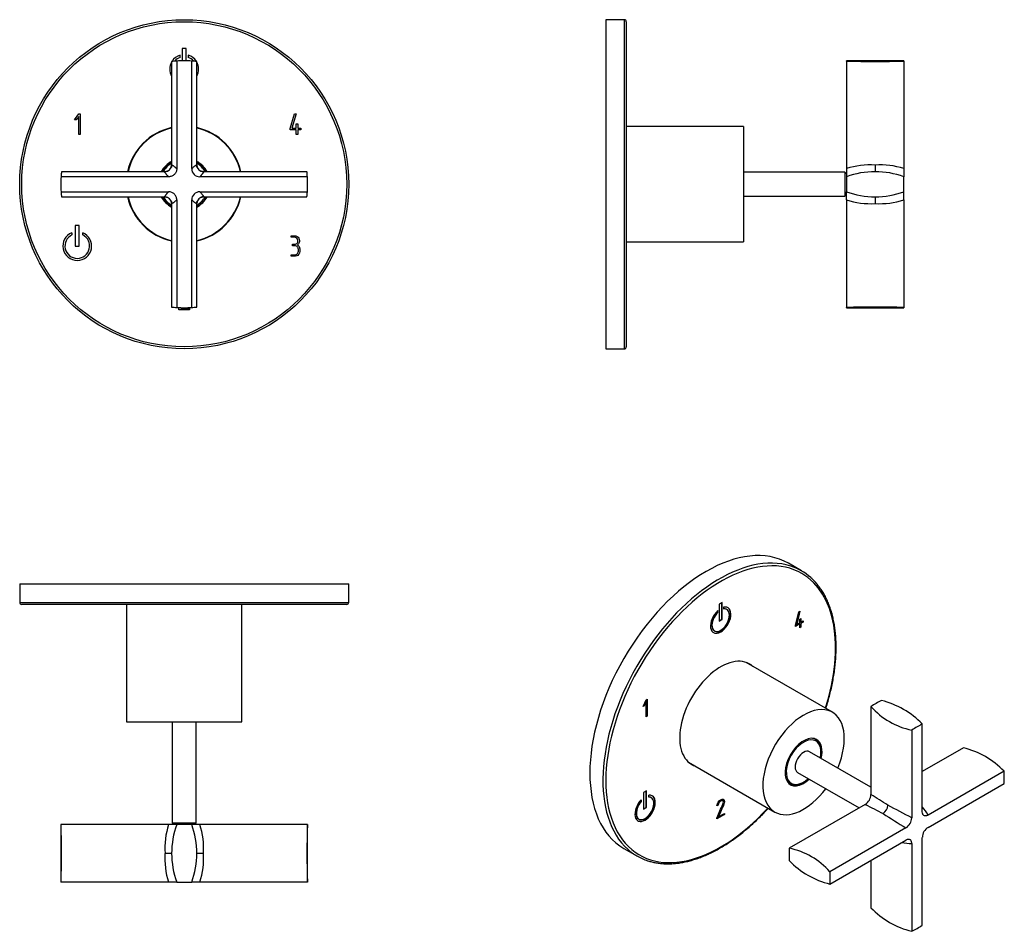
# Model space of a CAD drawing. Units: millimetres. Extents: x -286 to -46, y 38 to 259.
import ezdxf

# ---------------------------------------------------------------- set-up
doc = ezdxf.new("R2010")
doc.units = ezdxf.units.MM
for name, color, linetype in [('052003', 7, 'Continuous'), ('636017', 7, 'Continuous'), ('636023', 7, 'Continuous'), ('636024', 7, 'Continuous'), ('Default', 7, 'Continuous')]:
    doc.layers.add(name, color=color, linetype=linetype)

# ---------------------------------------------------------------- blocks, each defined once
blk = doc.blocks.new('SE')
at = {"layer": '052003', "color": 7, "linetype": 'Continuous'}
for p, q in [((-245.05, 252.49), (-246.05, 252.49)), ((-246.05, 252.49), (-246.05, 249.48)), ((-245.05, 249.48), (-245.05, 252.49)), ((-246.55, 250.32), (-246.55, 250.84)), ((-244.55, 250.84), (-244.55, 250.32)), ((-272.26, 235.13), (-271.17, 236.59)), ((-271.83, 235.13), (-272.26, 235.13)), ((-271.19, 235.96), (-271.83, 235.13)), ((-271.19, 231.59), (-271.19, 235.96)), ((-271.17, 236.59), (-270.83, 236.59)), ((-270.83, 236.59), (-270.83, 231.59)), ((-219.79, 233.07), (-218.73, 236.59)), ((-218.36, 236.58), (-219.41, 233.11)), ((-218.73, 236.59), (-218.36, 236.58)), ((-219.79, 232.74), (-219.79, 233.07)), ((-218.31, 232.74), (-219.79, 232.74)), ((-219.41, 233.11), (-218.31, 233.11)), ((-218.31, 233.11), (-218.31, 234.2)), ((-218.31, 234.2), (-217.93, 234.2)), ((-218.31, 231.59), (-218.31, 232.74)), ((-217.93, 234.2), (-217.93, 233.11)), ((-217.93, 233.11), (-217.17, 233.11)), ((-217.17, 232.74), (-217.93, 232.74)), ((-217.93, 232.74), (-217.93, 231.59)), ((-217.17, 233.11), (-217.17, 232.74)), ((-270.83, 231.59), (-271.19, 231.59)), ((-217.93, 231.59), (-218.31, 231.59)), ((-272.05, 209.48), (-272.05, 204.48)), ((-271.05, 209.48), (-272.05, 209.48)), ((-271.05, 204.48), (-271.05, 209.48)), ((-272.87, 207.72), (-272.87, 207.17)), ((-270.23, 207.17), (-270.23, 207.72)), ((-219.55, 206.62), (-219.55, 206.98)), ((-272.05, 204.48), (-271.05, 204.48)), ((-219.2, 204.56), (-219.2, 204.92)), ((-219.54, 201.98), (-219.54, 202.33)), ((-246.84, 188.99), (-246.83, 189.34)), ((-246.4, 189.34), (-244.25, 189.34)), ((-244.25, 189.34), (-244.25, 188.99)), ((-244.25, 188.99), (-246.84, 188.99))]:
    blk.add_line(p, q, dxfattribs=at)
for radius in [40, 39.5]:
    blk.add_circle((-245.55, 219.49), radius, dxfattribs=at)
for centre, radius, start, end in [((-245.55, 247.49), 3.5, 150.7656, 209.2344), ((-245.55, 247.49), 3.5, 106.6015, 147.6544), ((-245.55, 247.49), 3, 109.4712, 139.8905), ((-245.55, 247.49), 3.5, 32.3651, 73.3985), ((-245.55, 247.49), 3, 39.9042, 70.5288), ((-245.55, 247.49), 3.5, 330.7656, 29.2344), ((-245.55, 219.49), 14.1, 102.51, 167.49), ((-245.55, 219.49), 14.1, 12.51, 77.49), ((-245.55, 219.49), 14.1, 192.51, 257.49), ((-245.55, 219.49), 14.1, 282.51, 347.49), ((-271.55, 204.48), 3.5, 112.1293, 67.8707), ((-271.55, 204.48), 3, 116.0707, 63.9293)]:
    blk.add_arc(centre, radius, start, end, dxfattribs=at)
for points, knots in [([(-219.55, 206.98), (-219.31, 206.98), (-219.06, 206.98), (-218.82, 206.98), (-218.27, 206.98), (-217.88, 206.77), (-217.67, 206.35), (-217.58, 206.18), (-217.54, 206.02), (-217.54, 205.64), (-217.56, 205.46), (-217.61, 205.31), (-217.68, 205.09), (-217.82, 204.9), (-218.04, 204.75)], [0, 0, 0, 0, 0.186605, 0.186605, 0.186605, 0.542139, 0.542139, 0.542139, 0.648871, 0.648871, 0.814588, 0.814588, 0.814588, 1, 1, 1, 1]), ([(-217.91, 205.54), (-217.9, 205.59), (-217.89, 205.7), (-217.89, 206.09), (-217.99, 206.27), (-218.19, 206.42), (-218.37, 206.55), (-218.57, 206.62), (-218.8, 206.62), (-219.05, 206.62), (-219.3, 206.62), (-219.55, 206.62)], [0, 0, 0, 0, 0.180954, 0.180954, 0.41126, 0.41126, 0.41126, 0.686935, 0.686935, 0.686935, 1, 1, 1, 1]), ([(-219.54, 202.33), (-219.29, 202.33), (-219.03, 202.33), (-218.77, 202.33), (-218.46, 202.33), (-218.21, 202.44), (-218.02, 202.66), (-217.84, 202.87), (-217.75, 203.13), (-217.75, 203.76), (-217.83, 204.02), (-217.98, 204.23), (-218.15, 204.45), (-218.38, 204.56), (-218.69, 204.56), (-218.86, 204.56), (-219.03, 204.56), (-219.2, 204.56)], [0, 0, 0, 0, 0.166361, 0.166361, 0.166361, 0.349118, 0.349118, 0.349118, 0.531048, 0.531048, 0.712978, 0.712978, 0.712978, 0.890081, 0.890081, 0.890081, 1, 1, 1, 1]), ([(-219.2, 204.92), (-219.03, 204.92), (-218.86, 204.92), (-218.69, 204.92), (-218.4, 204.92), (-218.17, 205.04), (-218.01, 205.28), (-217.96, 205.36), (-217.92, 205.45), (-217.91, 205.54)], [0, 0, 0, 0, 0.320118, 0.320118, 0.320118, 0.824082, 0.824082, 0.824082, 1, 1, 1, 1]), ([(-218.04, 204.75), (-217.82, 204.65), (-217.66, 204.47), (-217.54, 204.19), (-217.45, 203.96), (-217.4, 203.71), (-217.4, 203.42)], [0, 0, 0, 0, 0.494451, 0.494451, 0.494451, 1, 1, 1, 1]), ([(-217.4, 203.42), (-217.4, 203), (-217.52, 202.65), (-217.76, 202.39), (-218, 202.11), (-218.34, 201.98), (-218.76, 201.98), (-219.02, 201.98), (-219.28, 201.98), (-219.54, 201.98)], [0, 0, 0, 0, 0.370832, 0.370832, 0.370832, 0.740625, 0.740625, 0.740625, 1, 1, 1, 1])]:
    blk.add_open_spline(points, degree=3, knots=knots, dxfattribs=at)
for points in [[(-246.83, 189.34), (-246.79, 189.4), (-246.75, 189.45), (-246.71, 189.51)], [(-246.28, 189.51), (-246.32, 189.45), (-246.36, 189.4), (-246.4, 189.34)]]:
    blk.add_open_spline(points, degree=3, dxfattribs=at)
at = {"layer": '636017', "color": 7, "linetype": 'Continuous'}
for radius, start, end in [(14, 102.6008, 167.3992), (14, 12.6008, 77.3992), (6.35, 118.7492, 151.2508), (6.35, 28.7492, 61.2508), (14, 192.6008, 257.3992), (6.35, 208.7492, 241.2508), (14, 282.6008, 347.3992), (6.35, 298.7492, 331.2508)]:
    blk.add_arc((-245.55, 219.49), radius, start, end, dxfattribs=at)
at = {"layer": '636023', "color": 7, "linetype": 'Continuous'}
for p, q in [((-248.6, 249.33), (-248.6, 224.16)), ((-247.37, 249.43), (-247.37, 223.29)), ((-243.73, 223.29), (-243.73, 249.43)), ((-242.5, 224.16), (-242.5, 249.33)), ((-249.35, 221.31), (-275.49, 221.31)), ((-250.22, 222.54), (-275.39, 222.54)), ((-215.6, 221.31), (-241.75, 221.31)), ((-215.7, 222.54), (-240.87, 222.54)), ((-275.49, 217.66), (-249.35, 217.66)), ((-275.39, 216.43), (-250.22, 216.43)), ((-247.37, 215.69), (-247.37, 189.54)), ((-243.73, 189.54), (-243.73, 215.69)), ((-241.75, 217.66), (-215.6, 217.66)), ((-240.87, 216.43), (-215.7, 216.43)), ((-248.6, 214.81), (-248.6, 189.64)), ((-242.5, 189.64), (-242.5, 214.81))]:
    blk.add_line(p, q, dxfattribs=at)
for centre, radius, start, end in [((-245.55, 219.49), 30, 93.4836, 95.8432), ((-245.55, 219.49), 30, 86.5164, 93.4836), ((-245.55, 219.49), 30, 84.1568, 86.5164), ((-250.24, 224.18), 1.63, 270.4846, 359.5154), ((-241.78, 223.26), 1.95, 179.0618, 270.9382), ((-240.86, 224.18), 1.64, 179.913, 200.4594), ((-240.86, 224.18), 1.63, 180.4842, 269.5158), ((-240.86, 224.18), 1.64, 248.0633, 269.4418), ((-245.55, 219.49), 30, 176.5164, 183.4836), ((-245.55, 219.49), 30, 356.5164, 3.4836), ((-250.24, 214.8), 1.63, 0.4846, 89.5154), ((-241.78, 215.72), 1.95, 89.0618, 180.9382), ((-240.85, 214.8), 1.64, 89.913, 179.4418), ((-240.86, 214.8), 1.63, 90.4842, 110.2688), ((-240.86, 214.8), 1.63, 157.9537, 179.5158), ((-245.55, 219.49), 30, 264.1568, 266.5164), ((-245.55, 219.49), 30, 266.5164, 273.4836), ((-245.55, 219.49), 30, 273.4836, 275.8432)]:
    blk.add_arc(centre, radius, start, end, dxfattribs=at)
for points in [[(-249.64, 222.65), (-249.75, 222.61), (-249.87, 222.57), (-249.98, 222.55), (-250.1, 222.54), (-250.22, 222.54)], [(-248.6, 224.16), (-248.6, 224.04), (-248.62, 223.92), (-248.64, 223.79), (-248.67, 223.68), (-248.72, 223.56)], [(-242.39, 223.58), (-242.43, 223.69), (-242.46, 223.8), (-242.48, 223.92), (-242.5, 224.04), (-242.5, 224.16)], [(-240.87, 222.54), (-241, 222.54), (-241.12, 222.55), (-241.24, 222.58), (-241.36, 222.61), (-241.47, 222.66)], [(-250.22, 216.43), (-250.1, 216.43), (-249.98, 216.42), (-249.86, 216.4), (-249.74, 216.36), (-249.62, 216.32)], [(-241.46, 216.32), (-241.35, 216.37), (-241.23, 216.4), (-241.11, 216.42), (-240.99, 216.43), (-240.87, 216.43)], [(-248.71, 215.4), (-248.67, 215.29), (-248.64, 215.17), (-248.61, 215.05), (-248.6, 214.93), (-248.6, 214.81)], [(-242.5, 214.81), (-242.5, 214.94), (-242.48, 215.06), (-242.46, 215.18), (-242.43, 215.3), (-242.38, 215.41)]]:
    blk.add_open_spline(points, degree=5, dxfattribs=at)
for points, knots in [([(-247.37, 223.29), (-247.37, 223.16), (-247.38, 223.03), (-247.43, 222.77), (-247.47, 222.65), (-247.56, 222.41), (-247.62, 222.29), (-247.77, 222.07), (-247.85, 221.97), (-248.03, 221.79), (-248.13, 221.71), (-248.35, 221.56), (-248.47, 221.5), (-248.83, 221.36), (-249.09, 221.31), (-249.35, 221.31)], [0, 0, 0, 0, 0.125, 0.125, 0.25, 0.25, 0.375, 0.375, 0.5, 0.5, 0.625, 0.625, 0.75, 0.75, 1, 1, 1, 1]), ([(-248.6, 224.16), (-248.6, 224.18), (-248.6, 224.2), (-248.56, 224.21), (-248.5, 224.19), (-248.42, 224.14), (-248.31, 224.07), (-248.2, 223.99), (-248.09, 223.91), (-248.01, 223.84), (-247.92, 223.77), (-247.82, 223.69), (-247.72, 223.6), (-247.61, 223.5), (-247.5, 223.4), (-247.41, 223.32), (-247.37, 223.29)], [0, 0, 0, 0, 0.097158, 0.194236, 0.291369, 0.388692, 0.486341, 0.584448, 0.63548, 0.686737, 0.738239, 0.790001, 0.842042, 0.894377, 0.947025, 1, 1, 1, 1]), ([(-243.73, 223.29), (-243.65, 223.36), (-243.48, 223.51), (-243.27, 223.69), (-243.09, 223.85), (-242.95, 223.96), (-242.85, 224.03), (-242.78, 224.08), (-242.72, 224.12), (-242.67, 224.15), (-242.62, 224.18), (-242.58, 224.19), (-242.55, 224.2), (-242.53, 224.21), (-242.51, 224.2), (-242.5, 224.19), (-242.5, 224.17), (-242.5, 224.16)], [0, 0, 0, 0, 0.105625, 0.210001, 0.313263, 0.415549, 0.46913, 0.522555, 0.575848, 0.629029, 0.682119, 0.735142, 0.788118, 0.84107, 0.89402, 0.946989, 1, 1, 1, 1]), ([(-275.39, 222.54), (-275.39, 222.54), (-275.39, 222.54), (-275.39, 222.54), (-275.4, 222.44), (-275.44, 222.03), (-275.47, 221.72), (-275.49, 221.31)], [0.4994753, 0.4994753, 0.4994753, 0.4994753, 0.5, 0.5, 0.75, 0.75, 1, 1, 1, 1]), ([(-249.35, 221.31), (-249.42, 221.39), (-249.57, 221.55), (-249.75, 221.76), (-249.91, 221.95), (-250.02, 222.09), (-250.09, 222.19), (-250.14, 222.25), (-250.18, 222.31), (-250.21, 222.37), (-250.24, 222.41), (-250.26, 222.45), (-250.27, 222.49), (-250.27, 222.51), (-250.26, 222.53), (-250.25, 222.54), (-250.23, 222.54), (-250.22, 222.54)], [0, 0, 0, 0, 0.105615, 0.209982, 0.313236, 0.415515, 0.469097, 0.522524, 0.575819, 0.629002, 0.682096, 0.735121, 0.788101, 0.841057, 0.89401, 0.946984, 1, 1, 1, 1]), ([(-240.87, 222.54), (-240.86, 222.54), (-240.83, 222.53), (-240.83, 222.5), (-240.85, 222.44), (-240.89, 222.35), (-240.96, 222.24), (-241.04, 222.13), (-241.12, 222.03), (-241.19, 221.95), (-241.27, 221.86), (-241.35, 221.76), (-241.44, 221.66), (-241.53, 221.55), (-241.64, 221.43), (-241.71, 221.35), (-241.75, 221.31)], [0, 0, 0, 0, 0.09715, 0.19422, 0.291347, 0.388665, 0.48631, 0.584414, 0.635449, 0.686711, 0.738216, 0.789983, 0.842028, 0.894368, 0.94702, 1, 1, 1, 1]), ([(-215.6, 221.31), (-215.63, 221.72), (-215.66, 222.03), (-215.68, 222.33), (-215.69, 222.41), (-215.7, 222.52), (-215.71, 222.54), (-215.71, 222.54)], [0, 0, 0, 0, 0.25, 0.25, 0.375, 0.375, 0.4994753, 0.4994753, 0.4994753, 0.4994753]), ([(-275.49, 217.66), (-275.47, 217.25), (-275.44, 216.95), (-275.41, 216.64), (-275.41, 216.56), (-275.4, 216.46), (-275.39, 216.43), (-275.39, 216.43)], [0, 0, 0, 0, 0.25, 0.25, 0.375, 0.375, 0.4994753, 0.4994753, 0.4994753, 0.4994753]), ([(-250.22, 216.43), (-250.24, 216.44), (-250.26, 216.44), (-250.27, 216.48), (-250.25, 216.54), (-250.21, 216.62), (-250.14, 216.73), (-250.05, 216.84), (-249.97, 216.94), (-249.91, 217.03), (-249.83, 217.12), (-249.75, 217.21), (-249.66, 217.32), (-249.56, 217.43), (-249.46, 217.54), (-249.39, 217.62), (-249.35, 217.66)], [0, 0, 0, 0, 0.097158, 0.194236, 0.291369, 0.388693, 0.486341, 0.584448, 0.63548, 0.686737, 0.738239, 0.790001, 0.842042, 0.894377, 0.947025, 1, 1, 1, 1]), ([(-247.37, 215.69), (-247.37, 215.82), (-247.38, 215.95), (-247.43, 216.2), (-247.47, 216.33), (-247.56, 216.57), (-247.62, 216.68), (-247.77, 216.9), (-247.85, 217), (-248.03, 217.19), (-248.13, 217.27), (-248.35, 217.41), (-248.47, 217.47), (-248.83, 217.62), (-249.09, 217.66), (-249.35, 217.66)], [0, 0, 0, 0, 0.125, 0.125, 0.25, 0.25, 0.375, 0.375, 0.5, 0.5, 0.625, 0.625, 0.75, 0.75, 1, 1, 1, 1]), ([(-247.37, 215.69), (-247.45, 215.61), (-247.61, 215.47), (-247.83, 215.28), (-248.01, 215.13), (-248.15, 215.02), (-248.25, 214.95), (-248.32, 214.9), (-248.38, 214.86), (-248.43, 214.82), (-248.48, 214.8), (-248.52, 214.78), (-248.55, 214.77), (-248.57, 214.77), (-248.59, 214.78), (-248.6, 214.79), (-248.6, 214.8), (-248.6, 214.81)], [0, 0, 0, 0, 0.105615, 0.209983, 0.313236, 0.415515, 0.469097, 0.522525, 0.575819, 0.629002, 0.682096, 0.735121, 0.788101, 0.841057, 0.89401, 0.946984, 1, 1, 1, 1]), ([(-242.5, 214.81), (-242.5, 214.8), (-242.5, 214.77), (-242.54, 214.77), (-242.6, 214.78), (-242.68, 214.83), (-242.79, 214.9), (-242.9, 214.98), (-243, 215.06), (-243.09, 215.13), (-243.18, 215.21), (-243.27, 215.29), (-243.38, 215.38), (-243.49, 215.47), (-243.6, 215.58), (-243.69, 215.65), (-243.73, 215.69)], [0, 0, 0, 0, 0.09715, 0.19422, 0.291347, 0.388665, 0.48631, 0.584414, 0.635449, 0.686711, 0.738216, 0.789983, 0.842028, 0.894368, 0.94702, 1, 1, 1, 1]), ([(-241.75, 217.66), (-241.68, 217.58), (-241.53, 217.42), (-241.35, 217.21), (-241.19, 217.02), (-241.08, 216.89), (-241.01, 216.79), (-240.96, 216.72), (-240.92, 216.66), (-240.88, 216.61), (-240.86, 216.56), (-240.84, 216.52), (-240.83, 216.49), (-240.83, 216.46), (-240.84, 216.45), (-240.85, 216.44), (-240.85, 216.44)], [0, 0, 0, 0, 0.1056246, 0.2100009, 0.3132629, 0.415549, 0.4691296, 0.5225555, 0.575848, 0.6290287, 0.6821194, 0.7351419, 0.7881181, 0.8410701, 0.8940197, 0.9459002, 0.9459002, 0.9459002, 0.9459002]), ([(-215.71, 216.43), (-215.71, 216.43), (-215.71, 216.43), (-215.71, 216.43), (-215.69, 216.54), (-215.66, 216.95), (-215.63, 217.25), (-215.6, 217.66)], [0.4994753, 0.4994753, 0.4994753, 0.4994753, 0.5, 0.5, 0.75, 0.75, 1, 1, 1, 1])]:
    blk.add_open_spline(points, degree=3, knots=knots, dxfattribs=at)
at = {"layer": '636024', "color": 7, "linetype": 'Continuous'}
for radius, start, end in [(6.25, 119.2533, 150.7467), (5.95, 120.8846, 149.1154), (6.25, 29.2533, 60.7467), (5.95, 30.8846, 59.1154), (6.25, 209.2533, 240.7467), (5.95, 210.8846, 239.1154), (6.25, 299.2533, 330.7467), (5.95, 300.8846, 329.1154)]:
    blk.add_arc((-245.55, 219.49), radius, start, end, dxfattribs=at)
blk = doc.blocks.new('SE1')
at = {"layer": '052003', "color": 7, "linetype": 'Continuous'}
for p, q in [((-143.06, 259.49), (-143.06, 179.49)), ((-138.56, 259.49), (-143.06, 259.49)), ((-138.56, 259.49), (-138.56, 179.49)), ((-138.06, 258.99), (-138.06, 179.99)), ((-138.05, 193.63), (-138.06, 193.63)), ((-143.06, 179.49), (-138.56, 179.49))]:
    blk.add_line(p, q, dxfattribs=at)
for centre, start, end in [((-138.56, 258.99), 0, 90), ((-138.56, 179.99), 270, 0)]:
    blk.add_arc(centre, 0.5, start, end, dxfattribs=at)
at = {"layer": '636017', "color": 7, "linetype": 'Continuous'}
for p, q in [((-109.56, 233.49), (-138.06, 233.49)), ((-109.56, 233.49), (-109.56, 205.49)), ((-138.06, 205.49), (-109.56, 205.49))]:
    blk.add_line(p, q, dxfattribs=at)
at = {"layer": '636023', "color": 7, "linetype": 'Continuous'}
for p, q in [((-84.56, 249.43), (-84.56, 249.49)), ((-70.56, 249.49), (-84.56, 249.49)), ((-84.56, 249.43), (-84.56, 223.29)), ((-70.56, 249.49), (-70.56, 249.43)), ((-70.56, 249.43), (-70.56, 223.29)), ((-84.56, 223.29), (-84.56, 221.31)), ((-77.56, 224.16), (-77.56, 222.54)), ((-70.56, 223.29), (-70.56, 221.31)), ((-84.56, 221.31), (-84.56, 217.66)), ((-70.56, 217.66), (-70.56, 221.31)), ((-84.56, 215.69), (-84.56, 217.66)), ((-84.56, 215.69), (-84.56, 189.54)), ((-77.56, 216.43), (-77.56, 214.81)), ((-70.56, 215.69), (-70.56, 217.66)), ((-70.56, 215.69), (-70.56, 189.54)), ((-84.56, 189.49), (-84.56, 189.54)), ((-84.56, 189.49), (-70.56, 189.49)), ((-70.56, 189.54), (-70.56, 189.49))]:
    blk.add_line(p, q, dxfattribs=at)
for centre, radius, start, end in [((-77.56, 497.55), 248.22, 268.384, 271.616), ((-78.82, 205.76), 18.44, 86.099, 108.1506), ((-76.3, 205.82), 18.39, 71.8159, 93.9345), ((-77.56, 202.03), 20.51, 70.0474, 109.9526), ((-77.56, 236.95), 20.51, 250.0474, 289.9526), ((-78.82, 233.21), 18.44, 251.8494, 273.901), ((-77.56, 236.95), 20.51, 267.6797, 270), ((-76.3, 233.16), 18.39, 266.0676, 288.182), ((-77.56, -58.58), 248.22, 88.384, 91.616)]:
    blk.add_arc(centre, radius, start, end, dxfattribs=at)
at = {"layer": '636024', "color": 7, "linetype": 'Continuous'}
for p, q in [((-84.96, 222.39), (-109.56, 222.39)), ((-84.96, 222.39), (-84.96, 216.59)), ((-84.56, 221.99), (-84.96, 222.39)), ((-109.56, 216.59), (-84.96, 216.59)), ((-84.96, 216.59), (-84.56, 216.99))]:
    blk.add_line(p, q, dxfattribs=at)
blk = doc.blocks.new('SE2')
at = {"layer": '052003', "color": 7, "linetype": 'Continuous'}
for p, q in [((-285.55, 122.37), (-205.55, 122.37)), ((-285.55, 122.37), (-285.55, 117.87)), ((-205.55, 117.87), (-205.55, 122.37)), ((-285.55, 117.87), (-205.55, 117.87)), ((-206.05, 117.37), (-285.05, 117.37)), ((-217.89, 117.36), (-217.89, 117.37)), ((-217.75, 117.36), (-217.75, 117.37))]:
    blk.add_line(p, q, dxfattribs=at)
for centre, start, end in [((-285.05, 117.87), 180, 270), ((-206.05, 117.87), 270, 0)]:
    blk.add_arc(centre, 0.5, start, end, dxfattribs=at)
at = {"layer": '636017', "color": 7, "linetype": 'Continuous'}
for p, q in [((-259.55, 117.37), (-259.55, 88.87)), ((-231.55, 88.87), (-231.55, 117.37)), ((-259.55, 88.87), (-231.55, 88.87))]:
    blk.add_line(p, q, dxfattribs=at)
at = {"layer": '636023', "color": 7, "linetype": 'Continuous'}
for p, q in [((-275.49, 63.87), (-275.55, 63.87)), ((-275.55, 63.87), (-275.55, 49.87)), ((-249.35, 63.87), (-275.49, 63.87)), ((-247.37, 63.87), (-249.35, 63.87)), ((-243.73, 63.87), (-247.37, 63.87)), ((-241.75, 63.87), (-243.65, 63.87)), ((-215.6, 63.87), (-241.75, 63.87)), ((-215.6, 63.87), (-215.55, 63.87)), ((-215.55, 49.87), (-215.55, 63.87)), ((-248.6, 56.87), (-250.22, 56.87)), ((-240.87, 56.87), (-242.5, 56.87)), ((-275.49, 49.87), (-275.55, 49.87)), ((-249.35, 49.87), (-275.49, 49.87)), ((-247.37, 49.87), (-249.35, 49.87)), ((-247.37, 49.87), (-243.73, 49.87)), ((-241.75, 49.87), (-243.73, 49.87)), ((-215.6, 49.87), (-241.75, 49.87)), ((-215.6, 49.87), (-215.55, 49.87))]:
    blk.add_line(p, q, dxfattribs=at)
for centre, radius, start, end in [((-523.61, 56.87), 248.22, 358.384, 1.616), ((-231.82, 58.13), 18.44, 161.8494, 183.901), ((-228.09, 56.87), 20.51, 160.0474, 199.9526), ((-263.01, 56.87), 20.51, 340.0474, 19.9526), ((-259.21, 58.14), 18.38, 356.0585, 18.1913), ((32.51, 56.87), 248.22, 178.384, 181.616), ((-231.88, 55.61), 18.39, 176.0676, 198.182), ((-259.22, 55.61), 18.39, 341.8158, 3.9344)]:
    blk.add_arc(centre, radius, start, end, dxfattribs=at)
at = {"layer": '636024', "color": 7, "linetype": 'Continuous'}
for p, q in [((-248.45, 88.87), (-248.45, 64.27)), ((-242.65, 64.27), (-242.65, 88.87)), ((-248.45, 64.27), (-242.65, 64.27)), ((-248.45, 64.27), (-248.05, 63.87)), ((-243.05, 63.87), (-242.65, 64.27))]:
    blk.add_line(p, q, dxfattribs=at)
blk = doc.blocks.new('SE3')
at = {"layer": '052003', "color": 7, "linetype": 'Continuous'}
for p, q in [((-95.47, 125.52), (-98.65, 127.36)), ((-114.76, 117.82), (-115.47, 117.42)), ((-115.47, 117.42), (-115.47, 113.33)), ((-114.83, 113.78), (-114.83, 117.78)), ((-114.76, 113.74), (-114.76, 117.82)), ((-115.89, 115.48), (-115.89, 115.8)), ((-115.89, 115.48), (-115.82, 115.44)), ((-115.82, 115.44), (-115.82, 115.87)), ((-114.41, 116.68), (-114.41, 116.25)), ((-113.61, 116.14), (-113.68, 116.18)), ((-96.9, 112.28), (-96.15, 115.58)), ((-95.98, 115.68), (-96.7, 112.51)), ((-95.89, 115.73), (-96.63, 112.47)), ((-96.15, 115.58), (-95.89, 115.73)), ((-115.47, 113.41), (-114.83, 113.78)), ((-115.47, 113.33), (-114.76, 113.74)), ((-114.83, 113.78), (-114.76, 113.74)), ((-95.92, 112.66), (-96.9, 112.09)), ((-95.85, 112.62), (-96.9, 112.01)), ((-96.63, 112.47), (-95.85, 112.92)), ((-95.92, 112.66), (-95.85, 112.62)), ((-95.85, 113.81), (-95.59, 113.96)), ((-95.85, 112.92), (-95.85, 113.81)), ((-95.85, 111.67), (-95.85, 112.62)), ((-95.66, 113.92), (-95.66, 113.12)), ((-95.66, 113.12), (-95.59, 113.08)), ((-95.11, 113.12), (-95.66, 112.81)), ((-95.66, 112.81), (-95.59, 112.77)), ((-95.66, 112.81), (-95.66, 111.87)), ((-95.59, 113.96), (-95.59, 113.08)), ((-95.59, 113.08), (-95.04, 113.39)), ((-95.04, 113.08), (-95.59, 112.77)), ((-95.59, 112.77), (-95.59, 111.83)), ((-95.11, 113.35), (-95.11, 113.12)), ((-95.11, 113.12), (-95.04, 113.08)), ((-95.04, 113.39), (-95.04, 113.08)), ((-116.68, 110.98), (-116.61, 110.94)), ((-96.9, 112.01), (-96.9, 112.28)), ((-96.7, 112.51), (-96.63, 112.47)), ((-95.66, 111.87), (-95.85, 111.76)), ((-95.59, 111.83), (-95.85, 111.67)), ((-95.66, 111.87), (-95.59, 111.83)), ((-134, 92.54), (-133.23, 94.18)), ((-133.31, 93.7), (-133.77, 92.76)), ((-133.24, 93.66), (-133.7, 92.72)), ((-133.31, 93.7), (-133.24, 93.66)), ((-133.24, 90.09), (-133.24, 93.66)), ((-133.23, 94.18), (-132.99, 94.31)), ((-133.06, 94.27), (-133.06, 90.27)), ((-132.99, 94.31), (-132.99, 90.23)), ((-133.7, 92.72), (-134, 92.54)), ((-133.77, 92.76), (-133.95, 92.66)), ((-133.77, 92.76), (-133.7, 92.72)), ((-133.06, 90.27), (-133.24, 90.17)), ((-132.99, 90.23), (-133.24, 90.09)), ((-133.06, 90.27), (-132.99, 90.23)), ((-133.14, 72.09), (-133.85, 71.68)), ((-133.21, 68.05), (-133.21, 72.05)), ((-133.14, 68.01), (-133.14, 72.09)), ((-134.5, 69.84), (-134.5, 69.51)), ((-134.5, 69.51), (-134.43, 69.47)), ((-134.43, 69.91), (-134.43, 69.47)), ((-133.85, 71.68), (-133.85, 67.6)), ((-132.57, 70.54), (-132.57, 70.99)), ((-132, 70.4), (-132.07, 70.44)), ((-114.67, 69.71), (-114.6, 69.67)), ((-114.53, 69.59), (-114.6, 69.67)), ((-133.85, 67.68), (-133.21, 68.05)), ((-133.85, 67.6), (-133.14, 68.01)), ((-133.21, 68.05), (-133.14, 68.01)), ((-115.78, 68.54), (-116.03, 68.39)), ((-115.85, 68.58), (-116.01, 68.49)), ((-115.85, 68.58), (-115.78, 68.54)), ((-135.07, 65.25), (-135, 65.21)), ((-114.19, 66.3), (-116.03, 65.24)), ((-116.03, 65.24), (-116.02, 65.54)), ((-114.26, 66.34), (-116.02, 65.33)), ((-115.78, 65.76), (-115.71, 65.72)), ((-115.71, 65.72), (-114.19, 66.59)), ((-114.26, 66.55), (-114.26, 66.34)), ((-114.26, 66.34), (-114.19, 66.3)), ((-114.19, 66.59), (-114.19, 66.3)), ((-138.65, 58.08), (-135.47, 56.24))]:
    blk.add_line(p, q, dxfattribs=at)
for centre, major_axis, start_param, end_param in [((-118.65, 92.72), (-20, -34.64), 3.141593, 6.283185), ((-115.47, 90.88), (-20, -34.64), 3.265223, 6.16416), ((-115.11, 90.68), (19.75, 34.21), 0, 4.350084), ((-115.47, 90.88), (-20, -34.64), 3.021939, 3.265223), ((-115.11, 90.68), (19.75, 34.21), 5.074694, 6.283185), ((-115.11, 113.54), (1.75, 3.03), 1.07515, 6.778832), ((-115.18, 113.58), (-1.5, -2.6), 4.266828, 6.283185), ((-115.11, 113.54), (-1.5, -2.6), 4.266828, 9.870339), ((-115.18, 113.58), (1.75, 3.03), 3.161797, 6.262981), ((-115.18, 113.58), (-1.5, -2.6), 3.141593, 3.551567), ((-115.11, 90.68), (-7.05, -12.21), 3.022424, 6.283185), ((-116.03, 91.21), (-7.05, -12.21), 3.022424, 3.076352), ((-116.03, 91.21), (-7.05, -12.21), 0.065241, 0.119169), ((-115.11, 90.68), (-7.05, -12.21), 0, 0.119169), ((-133.5, 67.8), (-1.75, -3.03), 4.313219, 9.823948), ((-133.5, 67.8), (1.5, 2.6), 1.240418, 6.613564), ((-133.57, 67.85), (1.5, 2.6), 1.240418, 3.141593), ((-133.57, 67.85), (-1.75, -3.03), 0.020204, 3.121388), ((-133.57, 67.85), (1.5, 2.6), 0, 0.292917), ((-115.47, 90.88), (-20, -34.64), 6.16416, 6.283185), ((-115.47, 90.88), (-20, -34.64), 0, 0.122296)]:
    blk.add_ellipse(centre, major_axis=major_axis, ratio=0.57735, start_param=start_param, end_param=end_param, dxfattribs=at)
for points, knots in [([(-89.56, 92.09), (-89.54, 92.14), (-89.35, 92.72), (-89.01, 93.85), (-88.58, 95.45), (-88.19, 97.05), (-87.87, 98.63), (-87.59, 100.2), (-87.37, 101.76), (-87.2, 103.29), (-87.09, 104.8), (-87.03, 106.28), (-87.03, 107.73), (-87.09, 109.15), (-87.2, 110.53), (-87.37, 111.88), (-87.59, 113.18), (-87.87, 114.44), (-88.2, 115.66), (-88.59, 116.83), (-89.03, 117.94), (-89.52, 119.01), (-90.06, 120.02), (-90.65, 120.97), (-91.3, 121.86), (-91.98, 122.68), (-92.62, 123.36), (-93.01, 123.7), (-93.17, 123.85)], [0.6232918, 0.6232918, 0.6232918, 0.6232918, 0.6246904, 0.6399773, 0.655266, 0.6705568, 0.6858498, 0.7011451, 0.7164428, 0.731743, 0.7470456, 0.7623505, 0.7776575, 0.7929661, 0.8082756, 0.8235851, 0.8388931, 0.8541981, 0.8694979, 0.8847903, 0.9000725, 0.9153414, 0.930594, 0.9458273, 0.9610389, 0.9762271, 0.9913916, 1, 1, 1, 1]), ([(-116.03, 68.39), (-115.91, 69.08), (-115.61, 69.57), (-114.85, 70.01), (-114.63, 70.06), (-114.47, 69.99), (-114.3, 69.92), (-114.21, 69.73), (-114.21, 69.25), (-114.25, 69.08), (-114.31, 68.91), (-114.72, 67.84), (-115.24, 66.78), (-115.71, 65.72)], [0, 0, 0, 0, 0.226201, 0.226201, 0.36115, 0.36115, 0.36115, 0.489943, 0.489943, 0.557528, 0.557528, 0.557528, 1, 1, 1, 1]), ([(-116.02, 65.54), (-115.54, 66.63), (-115.06, 67.72), (-114.58, 68.82), (-114.5, 69), (-114.47, 69.16), (-114.47, 69.42), (-114.49, 69.51), (-114.53, 69.59)], [0, 0, 0, 0, 0.791019, 0.791019, 0.791019, 0.911876, 0.911876, 1, 1, 1, 1]), ([(-114.67, 69.71), (-114.72, 69.73), (-114.76, 69.74), (-114.79, 69.73), (-114.91, 69.73), (-115.05, 69.69), (-115.53, 69.41), (-115.74, 69.07), (-115.85, 68.58)], [0, 0, 0, 0, 0.100054, 0.100054, 0.100054, 0.403406, 0.403406, 1, 1, 1, 1]), ([(-114.5, 70.01), (-114.36, 69.93), (-114.28, 69.75), (-114.28, 69.29), (-114.32, 69.12), (-114.38, 68.95), (-114.79, 67.88), (-115.32, 66.82), (-115.78, 65.76)], [0.3715145, 0.3715145, 0.3715145, 0.3715145, 0.4899434, 0.4899434, 0.5575282, 0.5575282, 0.5575282, 1, 1, 1, 1]), ([(-114.6, 69.67), (-114.65, 69.69), (-114.69, 69.69), (-114.72, 69.69), (-114.84, 69.69), (-114.97, 69.65), (-115.46, 69.37), (-115.67, 69.03), (-115.78, 68.54)], [0, 0, 0, 0, 0.100054, 0.100054, 0.100054, 0.403406, 0.403406, 1, 1, 1, 1]), ([(-132.81, 55.06), (-132.48, 54.96), (-131.88, 54.78), (-130.84, 54.56), (-129.78, 54.41), (-128.68, 54.32), (-127.55, 54.31), (-126.4, 54.38), (-125.23, 54.51), (-124.04, 54.71), (-122.83, 54.99), (-121.61, 55.34), (-120.37, 55.75), (-119.13, 56.24), (-117.88, 56.79), (-116.62, 57.41), (-115.37, 58.1), (-114.11, 58.85), (-112.86, 59.66), (-111.61, 60.53), (-110.37, 61.47), (-109.14, 62.46), (-107.92, 63.5), (-106.72, 64.6), (-105.54, 65.75), (-104.48, 66.83), (-103.83, 67.54), (-103.56, 67.83)], [0, 0, 0, 0, 0.0138728, 0.0289986, 0.044144, 0.0593114, 0.0745017, 0.0897142, 0.1049471, 0.1201981, 0.1354641, 0.1507422, 0.1660296, 0.1813238, 0.1966225, 0.2119241, 0.2272269, 0.2425298, 0.2578319, 0.2731325, 0.2884314, 0.3037284, 0.3190233, 0.3343161, 0.349607, 0.3648958, 0.3757792, 0.3757792, 0.3757792, 0.3757792])]:
    blk.add_open_spline(points, degree=3, knots=knots, dxfattribs=at)
at = {"layer": '636017', "color": 7, "linetype": 'Continuous'}
for p, q in [((-87.96, 91.16), (-108.95, 103.28)), ((-122.95, 79.03), (-101.96, 66.92))]:
    blk.add_line(p, q, dxfattribs=at)
for major_axis, start_param, end_param in [((-7, -12.12), 1.77945, 6.283185), ((3.17, 5.5), 0, 4.238115), ((3.17, 5.5), 5.186663, 6.283185), ((-7, -12.12), 0, 1.362143)]:
    blk.add_ellipse((-94.96, 79.04), major_axis=major_axis, ratio=0.57735, start_param=start_param, end_param=end_param, dxfattribs=at)
at = {"layer": '636023', "color": 7, "linetype": 'Continuous'}
for p, q in [((-78.57, 92.54), (-78.57, 71.19)), ((-68.67, 86.82), (-68.67, 65.48)), ((-66.09, 66.97), (-66.09, 88.31)), ((-56.11, 82.55), (-66.09, 76.78)), ((-46.21, 76.83), (-64.7, 66.16)), ((-64.7, 63.18), (-46.21, 73.85)), ((-79.97, 68.77), (-98.46, 58.1)), ((-70.07, 63.06), (-88.56, 52.38)), ((-88.56, 49.41), (-70.07, 60.08)), ((-66.09, 39.41), (-66.09, 60.76)), ((-68.67, 59.27), (-68.67, 37.92)), ((-78.57, 55.17), (-78.57, 43.64))]:
    blk.add_line(p, q, dxfattribs=at)
for centre, radius, start, end in [((-81.11, 73.74), 20.92, 44.144, 75.856), ((-65.11, 104.43), 17.96, 221.4475, 258.5525), ((-61.22, 62.26), 20.92, 44.144, 75.856), ((-81.58, 71.32), 3.01, 302.3634, 357.6366), ((-340.53, -337.11), 485.11, 56.7424, 57.3166), ((142.66, 499.79), 485.12, 242.6834, 243.2576), ((-77.02, 68.68), 2.53, 303.101, 356.899), ((-153.33, -88), 175.28, 61.1189, 63.27), ((-73.72, 61.23), 10.29, 28.6486, 42.0523), ((20.27, 212.72), 174.82, 236.7272, 238.8839), ((-71.68, 65.6), 3.01, 302.3634, 357.6366), ((-63.08, 60.64), 3.01, 122.363, 177.637), ((-101.79, 40.9), 17.51, 40.9541, 79.0459), ((-68.92, 69.54), 10.27, 257.9524, 271.3737), ((-83.77, 69.13), 20.29, 223.6425, 256.3575), ((-63.89, 57.65), 20.29, 223.6425, 256.3575)]:
    blk.add_arc(centre, radius, start, end, dxfattribs=at)
for centre, major_axis, start_param, end_param in [((-77.28, 68.83), (15, 25.98), 0.724597, 0.846199), ((-67.38, 63.12), (15, 25.98), 0.724597, 0.846199), ((-67.38, 63.12), (15, 25.98), -0.846199, -0.724597), ((-77.28, 68.83), (-15, -25.98), -0.846199, -0.724597), ((-67.38, 63.12), (-15, -25.98), -0.846199, -0.724597), ((-67.38, 63.12), (-15, -25.98), 0.724597, 0.846199)]:
    blk.add_ellipse(centre, major_axis=major_axis, ratio=0.57735, start_param=start_param, end_param=end_param, dxfattribs=at)
for points in [[(-64.7, 66.16), (-64.79, 66.1), (-64.88, 66.06), (-65.06, 66), (-65.15, 65.98), (-65.32, 65.96), (-65.4, 65.96), (-65.55, 65.98), (-65.63, 66.01), (-65.76, 66.09), (-65.81, 66.13), (-65.92, 66.25), (-65.96, 66.32), (-66.06, 66.56), (-66.09, 66.75), (-66.09, 66.97)], [(-68.67, 59.27), (-68.67, 59.38), (-68.68, 59.48), (-68.71, 59.67), (-68.74, 59.76), (-68.81, 59.91), (-68.85, 59.98), (-68.95, 60.1), (-69.01, 60.15), (-69.14, 60.23), (-69.21, 60.25), (-69.36, 60.28), (-69.45, 60.28), (-69.7, 60.25), (-69.89, 60.19), (-70.07, 60.08)]]:
    blk.add_open_spline(points, degree=3, knots=[0, 0, 0, 0, 0.125, 0.125, 0.25, 0.25, 0.375, 0.375, 0.5, 0.5, 0.625, 0.625, 0.75, 0.75, 1, 1, 1, 1], dxfattribs=at)
at = {"layer": '636024', "color": 7, "linetype": 'Continuous'}
for p, q in [((-92.05, 84.58), (-92.4, 84.78)), ((-78.57, 72.93), (-93.51, 81.55)), ((-90.75, 81.47), (-90.75, 81.71)), ((-96.41, 76.53), (-81.47, 67.9)), ((-98.65, 73.95), (-98.3, 73.75)), ((-95.17, 74.06), (-94.96, 74.18))]:
    blk.add_line(p, q, dxfattribs=at)
for centre, major_axis, start_param, end_param in [((-94.96, 79.04), (2.98, 5.15), 0, 4.203285), ((-95.17, 79.16), (-3.12, -5.41), 2.356194, 3.346674), ((-94.96, 79.04), (2.98, 5.15), 5.221493, 6.283185), ((-94.96, 79.04), (-1.45, -2.51), 3.141593, 6.283185), ((-95.17, 79.16), (-3.12, -5.41), 6.078104, 6.283185), ((-95.17, 79.16), (-3.12, -5.41), 0, 0.785398)]:
    blk.add_ellipse(centre, major_axis=major_axis, ratio=0.57735, start_param=start_param, end_param=end_param, dxfattribs=at)

msp = doc.modelspace()

# ---------------------------------------------------------------- block references
at = {"layer": 'Default'}
for name in ['SE', 'SE1', 'SE3', 'SE2']:
    msp.add_blockref(name, (0, 0), dxfattribs=at)

doc.saveas('drawing.dxf')
